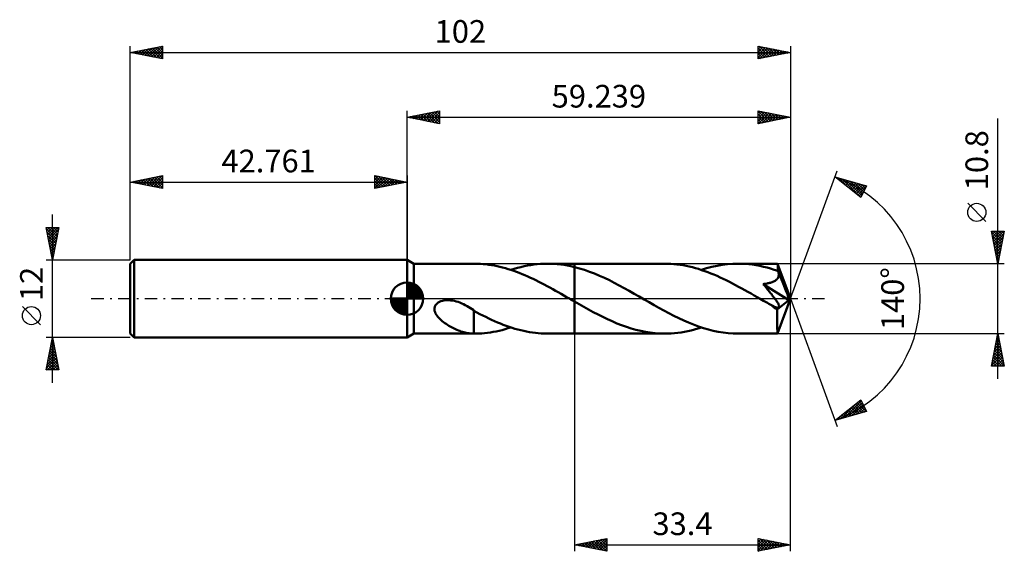
# Model space of a CAD drawing. Units: millimetres. Extents: x -60 to 92, y -39 to 43.
import ezdxf
from ezdxf.enums import TextEntityAlignment as Align

# ---------------------------------------------------------------- set-up
doc = ezdxf.new("R2010")
doc.units = ezdxf.units.MM
doc.header["$LTSCALE"] = 4.85
doc.linetypes.add('LONGDASH_DASH', pattern=[0.85, 0.4, -0.2, 0.05, -0.2])
for name, color, linetype in [('1', 4, 'CONTINUOUS'), ('2', 7, 'CONTINUOUS'), ('4', 2, 'LONGDASH_DASH'), ('CUT', 1, 'CONTINUOUS'), ('NOCUT', 7, 'CONTINUOUS'), ('SK1', 4, 'CONTINUOUS'), ('SK2', 7, 'CONTINUOUS'), ('SK4', 2, 'LONGDASH_DASH')]:
    doc.layers.add(name, color=color, linetype=linetype)
doc.styles.get("Standard").update_dxf_attribs({"font": 'Monospac821 BT'})

msp = doc.modelspace()

# ---------------------------------------------------------------- linework, layer by layer
at = {"layer": '1', "color": 4, "linetype": 'CONTINUOUS', "lineweight": 50}
for p, q in [((1.04, 5.4), (0, 6)), ((0, -6), (0, 6)), ((1.04, 5.4), (10.38, 5.4)), ((1.04, -5.4), (1.04, 5.4)), ((10.88, 5.39), (10.38, 5.4)), ((11.35, 5.37), (10.88, 5.39)), ((11.78, 5.34), (11.35, 5.37)), ((12.2, 5.3), (11.78, 5.34)), ((12.63, 5.24), (12.2, 5.3)), ((13.05, 5.18), (12.63, 5.24)), ((13.48, 5.1), (13.05, 5.18)), ((13.91, 5.02), (13.48, 5.1)), ((14.33, 4.92), (13.91, 5.02)), ((14.76, 4.82), (14.33, 4.92)), ((15.19, 4.7), (14.76, 4.82)), ((15.62, 4.57), (15.19, 4.7)), ((16.05, 4.43), (15.62, 4.57)), ((16.03, 4.44), (16.54, 4.6)), ((16.54, 4.6), (17.05, 4.75)), ((17.05, 4.75), (17.56, 4.88)), ((17.56, 4.88), (18.07, 5)), ((18.07, 5), (18.58, 5.1)), ((18.58, 5.1), (19.08, 5.19)), ((19.08, 5.19), (19.59, 5.26)), ((19.59, 5.26), (20.09, 5.32)), ((20.09, 5.32), (20.6, 5.36)), ((20.6, 5.36), (21.11, 5.39)), ((21.11, 5.39), (21.62, 5.4)), ((22.15, 5.39), (21.62, 5.4)), ((21.7, 5.4), (25.84, 5.4)), ((22.67, 5.37), (22.15, 5.39)), ((23.2, 5.33), (22.67, 5.37)), ((23.73, 5.27), (23.2, 5.33)), ((24.25, 5.2), (23.73, 5.27)), ((24.78, 5.11), (24.25, 5.2)), ((25.31, 5), (24.78, 5.11)), ((25.84, 4.88), (25.31, 5)), ((39.77, 5.4), (25.84, 5.4)), ((25.84, 5.4), (25.84, 5.4)), ((25.84, 4.88), (25.84, 5.4)), ((25.84, -5.4), (25.84, 5.4)), ((26.61, 4.68), (25.84, 4.88)), ((25.84, 4.88), (25.84, 4.88)), ((25.84, 4.88), (25.84, 4.88)), ((25.84, 4.88), (25.84, 4.88)), ((25.84, 4.88), (25.84, 4.88)), ((25.84, 4.88), (25.84, 4.88)), ((25.84, 4.88), (25.84, 4.88)), ((27.39, 4.44), (26.61, 4.68)), ((40.25, 5.39), (39.77, 5.4)), ((40.73, 5.37), (40.25, 5.39)), ((41.21, 5.34), (40.73, 5.37)), ((41.68, 5.29), (41.21, 5.34)), ((42.16, 5.23), (41.68, 5.29)), ((42.63, 5.15), (42.16, 5.23)), ((43.11, 5.06), (42.63, 5.15)), ((43.59, 4.96), (43.11, 5.06)), ((44.06, 4.84), (43.59, 4.96)), ((44.54, 4.72), (44.06, 4.84)), ((45.02, 4.58), (44.54, 4.72)), ((45.49, 4.42), (45.02, 4.58)), ((45.45, 4.44), (46.25, 4.69)), ((46.25, 4.69), (47.06, 4.9)), ((47.06, 4.9), (47.88, 5.08)), ((47.88, 5.08), (48.69, 5.22)), ((48.69, 5.22), (49.5, 5.32)), ((49.5, 5.32), (50.3, 5.38)), ((50.3, 5.38), (51.11, 5.4)), ((51.67, 5.39), (51.11, 5.4)), ((57.22, 5.4), (51.11, 5.4)), ((52.23, 5.36), (51.67, 5.39)), ((52.79, 5.31), (52.23, 5.36)), ((53.35, 5.25), (52.79, 5.31)), ((53.9, 5.16), (53.35, 5.25)), ((54.46, 5.06), (53.9, 5.16)), ((55.03, 4.93), (54.46, 5.06)), ((55.59, 4.79), (55.03, 4.93)), ((56.15, 4.64), (55.59, 4.79)), ((56.71, 4.46), (56.15, 4.64)), ((57.23, 5.4), (57.22, 5.4)), ((57.22, 5.4), (57.22, 5.4)), ((57.23, 5.39), (57.23, 5.4)), ((57.23, 5.4), (57.23, 5.4)), ((57.23, 5.4), (57.23, 5.4)), ((57.23, 5.4), (57.23, 5.4)), ((57.23, 5.37), (57.23, 5.39)), ((59.24, 0), (57.23, 5.39)), ((57.24, 5.34), (57.23, 5.37)), ((57.24, 5.3), (57.24, 5.34)), ((57.25, 5.24), (57.24, 5.3)), ((57.25, 5.17), (57.25, 5.24)), ((57.26, 5.09), (57.25, 5.17)), ((57.26, 5), (57.26, 5.09)), ((57.27, 4.9), (57.26, 5)), ((57.27, 4.79), (57.27, 4.9)), ((59.24, 0), (57.27, 4.79)), ((57.27, 4.27), (57.27, 4.79)), ((16.48, 4.29), (16.05, 4.43)), ((16.91, 4.13), (16.48, 4.29)), ((17.34, 3.97), (16.91, 4.13)), ((17.77, 3.8), (17.34, 3.97)), ((18.2, 3.62), (17.77, 3.8)), ((18.63, 3.43), (18.2, 3.62)), ((19.06, 3.24), (18.63, 3.43)), ((19.48, 3.04), (19.06, 3.24)), ((28.16, 4.16), (27.39, 4.44)), ((28.94, 3.87), (28.16, 4.16)), ((29.71, 3.54), (28.94, 3.87)), ((30.48, 3.2), (29.71, 3.54)), ((31.24, 2.83), (30.48, 3.2)), ((45.97, 4.26), (45.49, 4.42)), ((46.44, 4.09), (45.97, 4.26)), ((46.91, 3.9), (46.44, 4.09)), ((47.39, 3.71), (46.91, 3.9)), ((47.87, 3.51), (47.39, 3.71)), ((48.35, 3.29), (47.87, 3.51)), ((48.83, 3.07), (48.35, 3.29)), ((49.3, 2.84), (48.83, 3.07)), ((57.27, 4.27), (56.71, 4.46)), ((57.13, 2.99), (57.21, 3.08)), ((57.21, 3.08), (57.28, 3.18)), ((57.29, 4.24), (57.27, 4.27)), ((57.28, 3.18), (57.33, 3.28)), ((57.3, 4.22), (57.29, 4.24)), ((57.31, 4.19), (57.3, 4.22)), ((57.32, 4.16), (57.31, 4.19)), ((57.33, 4.13), (57.32, 4.16)), ((57.34, 4.1), (57.33, 4.13)), ((57.33, 3.28), (57.37, 3.39)), ((57.35, 4.08), (57.34, 4.1)), ((57.38, 3.96), (57.35, 4.08)), ((58.08, 2.32), (57.35, 4.08)), ((57.37, 3.39), (57.39, 3.5)), ((57.4, 3.85), (57.38, 3.96)), ((57.39, 3.5), (57.41, 3.62)), ((57.41, 3.73), (57.4, 3.85)), ((57.41, 3.62), (57.41, 3.73)), ((19.91, 2.83), (19.48, 3.04)), ((20.34, 2.62), (19.91, 2.83)), ((20.76, 2.4), (20.34, 2.62)), ((21.2, 2.17), (20.76, 2.4)), ((21.63, 1.94), (21.2, 2.17)), ((22.06, 1.71), (21.63, 1.94)), ((22.49, 1.47), (22.06, 1.71)), ((32.01, 2.44), (31.24, 2.83)), ((32.78, 2.04), (32.01, 2.44)), ((33.55, 1.62), (32.78, 2.04)), ((34.32, 1.2), (33.55, 1.62)), ((49.78, 2.6), (49.3, 2.84)), ((50.25, 2.35), (49.78, 2.6)), ((50.73, 2.1), (50.25, 2.35)), ((51.21, 1.85), (50.73, 2.1)), ((51.69, 1.59), (51.21, 1.85)), ((52.17, 1.32), (51.69, 1.59)), ((55.01, 2.25), (55.16, 2.27)), ((55.15, 2.08), (55.01, 2.25)), ((58.96, -0.22), (55.01, 2.25)), ((55.29, 1.91), (55.15, 2.08)), ((55.16, 2.27), (55.3, 2.29)), ((55.42, 1.75), (55.29, 1.91)), ((55.3, 2.29), (55.44, 2.31)), ((55.56, 1.59), (55.42, 1.75)), ((55.44, 2.31), (55.59, 2.34)), ((55.69, 1.43), (55.56, 1.59)), ((55.59, 2.34), (55.72, 2.37)), ((55.72, 2.37), (55.86, 2.4)), ((55.86, 2.4), (55.99, 2.43)), ((55.99, 2.43), (56.12, 2.46)), ((56.12, 2.46), (56.25, 2.5)), ((56.25, 2.5), (56.37, 2.54)), ((56.37, 2.54), (56.49, 2.59)), ((56.49, 2.59), (56.61, 2.64)), ((56.61, 2.64), (56.73, 2.7)), ((56.73, 2.7), (56.84, 2.77)), ((56.84, 2.77), (56.95, 2.83)), ((56.95, 2.83), (57.04, 2.91)), ((57.04, 2.91), (57.13, 2.99)), ((58.41, 1.5), (58.08, 2.32)), ((22.92, 1.23), (22.49, 1.47)), ((23.35, 0.99), (22.92, 1.23)), ((23.78, 0.74), (23.35, 0.99)), ((24.21, 0.5), (23.78, 0.74)), ((24.64, 0.25), (24.21, 0.5)), ((25.07, 0), (24.64, 0.25)), ((25.16, -0.05), (25.07, 0)), ((35.08, 0.76), (34.32, 1.2)), ((35.85, 0.32), (35.08, 0.76)), ((36.62, -0.12), (35.85, 0.32)), ((52.65, 1.05), (52.17, 1.32)), ((53.12, 0.78), (52.65, 1.05)), ((53.6, 0.51), (53.12, 0.78)), ((54.07, 0.23), (53.6, 0.51)), ((54.55, -0.04), (54.07, 0.23)), ((55.81, 1.28), (55.69, 1.43)), ((55.93, 1.13), (55.81, 1.28)), ((56.04, 0.99), (55.93, 1.13)), ((56.15, 0.85), (56.04, 0.99)), ((56.26, 0.72), (56.15, 0.85)), ((56.36, 0.59), (56.26, 0.72)), ((56.46, 0.46), (56.36, 0.59)), ((56.56, 0.33), (56.46, 0.46)), ((56.66, 0.2), (56.56, 0.33)), ((56.76, 0.07), (56.66, 0.2)), ((56.85, -0.06), (56.76, 0.07)), ((57.23, -5.39), (59.24, 0)), ((58.61, 1.01), (58.41, 1.5)), ((58.73, 0.69), (58.61, 1.01)), ((58.81, 0.45), (58.73, 0.69)), ((58.87, 0.27), (58.81, 0.45)), ((58.91, 0.12), (58.87, 0.27)), ((58.91, 0.07), (58.89, 0.12)), ((59.24, 0), (58.89, 0.12)), ((58.91, 0.12), (58.89, 0.12)), ((59.24, 0), (58.91, 0.12)), ((58.92, 0.01), (58.91, 0.07)), ((58.93, -0.04), (58.92, 0.01)), ((4.22, -1.68), (4.23, -1.47)), ((4.23, -1.47), (4.27, -1.26)), ((4.27, -1.26), (4.36, -1.06)), ((4.36, -1.06), (4.49, -0.88)), ((4.49, -0.88), (4.64, -0.73)), ((4.64, -0.73), (4.83, -0.6)), ((4.83, -0.6), (5.02, -0.49)), ((5.02, -0.49), (5.23, -0.4)), ((5.23, -0.4), (5.45, -0.34)), ((5.45, -0.34), (5.69, -0.29)), ((5.69, -0.29), (5.94, -0.25)), ((5.94, -0.25), (6.21, -0.24)), ((6.49, -0.24), (6.21, -0.24)), ((6.77, -0.26), (6.49, -0.24)), ((7.05, -0.3), (6.77, -0.26)), ((7.33, -0.36), (7.05, -0.3)), ((7.61, -0.43), (7.33, -0.36)), ((7.88, -0.51), (7.61, -0.43)), ((8.17, -0.61), (7.88, -0.51)), ((8.45, -0.73), (8.17, -0.61)), ((8.73, -0.86), (8.45, -0.73)), ((9, -0.99), (8.73, -0.86)), ((9.27, -1.14), (9, -0.99)), ((9.54, -1.3), (9.27, -1.14)), ((9.79, -1.46), (9.54, -1.3)), ((10.05, -1.62), (9.79, -1.46)), ((25.26, -0.1), (25.16, -0.05)), ((25.35, -0.16), (25.26, -0.1)), ((25.44, -0.21), (25.35, -0.16)), ((25.53, -0.26), (25.44, -0.21)), ((25.62, -0.32), (25.53, -0.26)), ((25.66, -0.34), (25.62, -0.32)), ((25.69, -0.36), (25.66, -0.34)), ((25.73, -0.38), (25.69, -0.36)), ((25.77, -0.4), (25.73, -0.38)), ((25.8, -0.42), (25.77, -0.4)), ((25.84, -0.44), (25.8, -0.42)), ((25.84, -0.44), (25.84, -0.44)), ((25.84, -0.44), (25.84, -0.44)), ((25.84, -0.44), (25.84, -0.44)), ((25.84, -0.44), (25.84, -0.44)), ((26.57, -0.86), (25.84, -0.44)), ((25.84, -5.4), (25.84, -0.44)), ((27.29, -1.27), (26.57, -0.86)), ((28.02, -1.67), (27.29, -1.27)), ((37.38, -0.56), (36.62, -0.12)), ((38.14, -0.99), (37.38, -0.56)), ((38.9, -1.42), (38.14, -0.99)), ((39.66, -1.84), (38.9, -1.42)), ((55.03, -0.32), (54.55, -0.04)), ((55.24, -0.44), (55.03, -0.32)), ((55.44, -0.55), (55.24, -0.44)), ((55.65, -0.67), (55.44, -0.55)), ((55.86, -0.79), (55.65, -0.67)), ((56.06, -0.91), (55.86, -0.79)), ((56.27, -1.03), (56.06, -0.91)), ((56.37, -1.08), (56.27, -1.03)), ((56.47, -1.13), (56.37, -1.08)), ((56.57, -1.17), (56.47, -1.13)), ((56.66, -1.21), (56.57, -1.17)), ((56.75, -1.25), (56.66, -1.21)), ((56.84, -1.29), (56.75, -1.25)), ((56.92, -1.32), (56.84, -1.29)), ((56.94, -0.18), (56.85, -0.06)), ((56.99, -1.34), (56.92, -1.32)), ((57.02, -0.3), (56.94, -0.18)), ((57.07, -1.36), (56.99, -1.34)), ((57.1, -0.41), (57.02, -0.3)), ((57.15, -1.38), (57.07, -1.36)), ((57.17, -0.52), (57.1, -0.41)), ((57.22, -1.39), (57.15, -1.38)), ((57.17, -1.67), (58.96, -0.22)), ((57.24, -0.63), (57.17, -0.52)), ((57.28, -1.4), (57.22, -1.39)), ((57.29, -0.72), (57.24, -0.63)), ((57.28, -1.4), (57.34, -1.4)), ((57.35, -0.82), (57.29, -0.72)), ((57.34, -1.4), (57.39, -1.39)), ((57.39, -0.9), (57.35, -0.82)), ((57.43, -0.98), (57.39, -0.9)), ((57.39, -1.39), (57.44, -1.36)), ((57.45, -1.05), (57.43, -0.98)), ((57.44, -1.36), (57.47, -1.33)), ((57.48, -1.12), (57.45, -1.05)), ((57.47, -1.33), (57.49, -1.29)), ((57.49, -1.18), (57.48, -1.12)), ((57.49, -1.24), (57.49, -1.18)), ((57.49, -1.29), (57.49, -1.24)), ((58.94, -0.09), (58.93, -0.04)), ((58.95, -0.14), (58.94, -0.09)), ((58.96, -0.18), (58.95, -0.14)), ((58.96, -0.22), (58.96, -0.18)), ((4.26, -1.89), (4.22, -1.68)), ((4.32, -2.09), (4.26, -1.89)), ((4.41, -2.28), (4.32, -2.09)), ((4.51, -2.46), (4.41, -2.28)), ((4.63, -2.63), (4.51, -2.46)), ((4.76, -2.8), (4.63, -2.63)), ((4.91, -2.97), (4.76, -2.8)), ((5.07, -3.14), (4.91, -2.97)), ((10.3, -1.8), (10.05, -1.62)), ((10.3, -2.68), (10.3, -1.8)), ((10.78, -2.13), (10.3, -1.86)), ((10.3, -2.68), (10.3, -2.68)), ((10.3, -2.68), (10.3, -2.68)), ((10.3, -2.68), (10.3, -2.68)), ((10.3, -2.68), (10.3, -2.68)), ((10.3, -5.4), (10.3, -2.68)), ((11.26, -2.38), (10.78, -2.13)), ((11.72, -2.61), (11.26, -2.38)), ((12.17, -2.83), (11.72, -2.61)), ((12.61, -3.05), (12.17, -2.83)), ((28.75, -2.07), (28.02, -1.67)), ((29.49, -2.45), (28.75, -2.07)), ((30.22, -2.82), (29.49, -2.45)), ((30.94, -3.17), (30.22, -2.82)), ((40.43, -2.25), (39.66, -1.84)), ((41.19, -2.64), (40.43, -2.25)), ((41.96, -3.02), (41.19, -2.64)), ((42.72, -3.37), (41.96, -3.02)), ((57.17, -2), (57.17, -1.67)), ((57.17, -2.32), (57.17, -2)), ((57.17, -2.63), (57.17, -2.32)), ((57.17, -2.93), (57.17, -2.63)), ((57.17, -3.22), (57.17, -2.93)), ((5.25, -3.3), (5.07, -3.14)), ((5.44, -3.46), (5.25, -3.3)), ((5.64, -3.62), (5.44, -3.46)), ((5.84, -3.77), (5.64, -3.62)), ((6.04, -3.91), (5.84, -3.77)), ((6.25, -4.04), (6.04, -3.91)), ((6.46, -4.17), (6.25, -4.04)), ((6.66, -4.3), (6.46, -4.17)), ((6.87, -4.41), (6.66, -4.3)), ((7.08, -4.52), (6.87, -4.41)), ((7.29, -4.63), (7.08, -4.52)), ((13.06, -3.26), (12.61, -3.05)), ((13.51, -3.46), (13.06, -3.26)), ((13.96, -3.66), (13.51, -3.46)), ((14.41, -3.84), (13.96, -3.66)), ((14.86, -4.02), (14.41, -3.84)), ((15.31, -4.19), (14.86, -4.02)), ((15.76, -4.35), (15.31, -4.19)), ((15.58, -4.58), (16.03, -4.44)), ((16.21, -4.5), (15.76, -4.35)), ((16.66, -4.64), (16.21, -4.5)), ((31.67, -3.5), (30.94, -3.17)), ((32.4, -3.81), (31.67, -3.5)), ((33.14, -4.1), (32.4, -3.81)), ((33.87, -4.36), (33.14, -4.1)), ((34.61, -4.6), (33.87, -4.36)), ((43.48, -3.7), (42.72, -3.37)), ((44.25, -4.01), (43.48, -3.7)), ((45.01, -4.29), (44.25, -4.01)), ((44.93, -4.6), (45.45, -4.44)), ((45.77, -4.55), (45.01, -4.29)), ((46.53, -4.77), (45.77, -4.55)), ((57.17, -3.51), (57.17, -3.22)), ((57.17, -3.77), (57.17, -3.51)), ((57.17, -4.03), (57.17, -3.77)), ((57.18, -4.26), (57.17, -4.03)), ((57.18, -4.47), (57.18, -4.26)), ((57.18, -4.67), (57.18, -4.47)), ((0, -6), (1.04, -5.4)), ((1.04, -5.4), (10.38, -5.4)), ((7.5, -4.73), (7.29, -4.63)), ((7.71, -4.82), (7.5, -4.73)), ((7.92, -4.9), (7.71, -4.82)), ((8.13, -4.98), (7.92, -4.9)), ((8.33, -5.06), (8.13, -4.98)), ((8.54, -5.12), (8.33, -5.06)), ((8.75, -5.18), (8.54, -5.12)), ((8.95, -5.23), (8.75, -5.18)), ((9.15, -5.28), (8.95, -5.23)), ((9.34, -5.31), (9.15, -5.28)), ((9.54, -5.34), (9.34, -5.31)), ((9.73, -5.37), (9.54, -5.34)), ((9.92, -5.38), (9.73, -5.37)), ((10.11, -5.39), (9.92, -5.38)), ((10.3, -5.4), (10.11, -5.39)), ((10.31, -5.4), (10.3, -5.4)), ((10.33, -5.4), (10.31, -5.4)), ((10.34, -5.4), (10.33, -5.4)), ((10.36, -5.4), (10.34, -5.4)), ((10.37, -5.4), (10.36, -5.4)), ((10.39, -5.4), (10.37, -5.4)), ((10.39, -5.4), (11, -5.39)), ((11, -5.39), (11.53, -5.36)), ((11.53, -5.36), (11.98, -5.32)), ((11.98, -5.32), (12.42, -5.27)), ((12.42, -5.27), (12.87, -5.21)), ((12.87, -5.21), (13.32, -5.13)), ((13.32, -5.13), (13.77, -5.05)), ((13.77, -5.05), (14.23, -4.95)), ((14.23, -4.95), (14.68, -4.84)), ((14.68, -4.84), (15.13, -4.72)), ((15.13, -4.72), (15.58, -4.58)), ((17.12, -4.76), (16.66, -4.64)), ((17.57, -4.88), (17.12, -4.76)), ((18.02, -4.99), (17.57, -4.88)), ((18.47, -5.08), (18.02, -4.99)), ((18.92, -5.16), (18.47, -5.08)), ((19.37, -5.23), (18.92, -5.16)), ((19.82, -5.29), (19.37, -5.23)), ((20.26, -5.34), (19.82, -5.29)), ((20.71, -5.37), (20.26, -5.34)), ((21.17, -5.39), (20.71, -5.37)), ((21.62, -5.4), (21.17, -5.39)), ((21.7, -5.4), (25.84, -5.4)), ((25.84, -5.4), (25.84, -5.4)), ((25.84, -5.4), (39.77, -5.4)), ((35.34, -4.81), (34.61, -4.6)), ((36.08, -4.99), (35.34, -4.81)), ((36.83, -5.13), (36.08, -4.99)), ((37.57, -5.25), (36.83, -5.13)), ((38.3, -5.33), (37.57, -5.25)), ((39.04, -5.38), (38.3, -5.33)), ((39.77, -5.4), (39.04, -5.38)), ((39.77, -5.4), (40.29, -5.39)), ((40.29, -5.39), (40.8, -5.37)), ((40.8, -5.37), (41.32, -5.33)), ((41.32, -5.33), (41.83, -5.27)), ((41.83, -5.27), (42.35, -5.2)), ((42.35, -5.2), (42.86, -5.11)), ((42.86, -5.11), (43.37, -5.01)), ((43.37, -5.01), (43.89, -4.89)), ((43.89, -4.89), (44.41, -4.75)), ((44.41, -4.75), (44.93, -4.6)), ((47.29, -4.96), (46.53, -4.77)), ((48.06, -5.12), (47.29, -4.96)), ((48.83, -5.24), (48.06, -5.12)), ((49.59, -5.33), (48.83, -5.24)), ((50.35, -5.38), (49.59, -5.33)), ((51.11, -5.4), (50.35, -5.38)), ((51.11, -5.4), (57.22, -5.4)), ((57.19, -4.84), (57.18, -4.67)), ((57.19, -4.99), (57.19, -4.84)), ((57.2, -5.11), (57.19, -4.99)), ((57.2, -5.21), (57.2, -5.11)), ((57.21, -5.29), (57.2, -5.21)), ((57.21, -5.35), (57.21, -5.29)), ((57.22, -5.39), (57.21, -5.35)), ((57.22, -5.4), (57.22, -5.39)), ((57.22, -5.4), (57.22, -5.4)), ((57.22, -5.4), (57.23, -5.4)), ((57.23, -5.4), (57.23, -5.39)), ((57.23, -5.4), (57.23, -5.4)), ((57.23, -5.4), (57.23, -5.4)), ((57.23, -5.4), (57.23, -5.4))]:
    msp.add_line(p, q, dxfattribs=at)
msp.add_ellipse((59.24, 0), major_axis=(-7.63, 4.96), ratio=0.278612, start_param=1.357272, end_param=1.479748, dxfattribs=at)
at = {"layer": '2', "color": 7, "linetype": 'CONTINUOUS', "lineweight": 25}
for p, q in [((0, 6), (0, 29)), ((0, 28), (5, 29)), ((3.18, 27.36), (4.77, 28.95)), ((4.6, 28.92), (5, 28.52)), ((4.95, 28.99), (5, 28.94)), ((5, 29), (5, 27)), ((54.24, 27), (54.24, 29)), ((54.24, 29), (59.24, 28)), ((54.24, 28.69), (54.5, 28.95)), ((54.24, 28.92), (55.84, 27.32)), ((54.67, 28.91), (56.19, 27.39)), ((59.24, 29), (59.24, 0)), ((0, 28), (59.24, 28)), ((5, 27), (0, 28)), ((0, 28), (0, 28)), ((0.35, 27.93), (0.53, 28.11)), ((0.35, 28.07), (0.53, 27.89)), ((0.71, 27.86), (1.06, 28.21)), ((0.71, 28.14), (1.06, 27.79)), ((1.06, 27.79), (1.59, 28.32)), ((1.06, 28.21), (1.59, 27.68)), ((1.41, 27.72), (2.12, 28.42)), ((1.42, 28.28), (2.12, 27.58)), ((1.77, 27.65), (2.65, 28.53)), ((1.77, 28.35), (2.65, 27.47)), ((2.12, 27.58), (3.18, 28.64)), ((2.12, 28.42), (3.18, 27.36)), ((2.47, 27.51), (3.71, 28.74)), ((2.48, 28.5), (3.71, 27.26)), ((2.83, 27.43), (4.24, 28.85)), ((2.83, 28.57), (4.24, 27.15)), ((3.18, 28.64), (4.77, 27.05)), ((3.53, 27.29), (5, 28.76)), ((3.54, 28.71), (5, 27.24)), ((3.89, 28.78), (5, 27.67)), ((3.89, 27.22), (5, 28.33)), ((4.24, 28.85), (5, 28.09)), ((4.24, 27.15), (5, 27.91)), ((4.6, 27.08), (5, 27.49)), ((54.24, 28.26), (54.85, 28.88)), ((54.24, 27.84), (55.21, 28.81)), ((54.24, 27.42), (55.56, 28.74)), ((54.24, 28.49), (55.48, 27.25)), ((54.24, 28.07), (55.13, 27.18)), ((59.24, 28), (54.24, 27)), ((54.24, 27.64), (54.78, 27.11)), ((54.25, 27), (55.91, 28.67)), ((54.78, 27.11), (56.27, 28.59)), ((55.2, 28.81), (56.54, 27.46)), ((55.31, 27.21), (56.62, 28.52)), ((55.73, 28.7), (56.9, 27.53)), ((55.84, 27.32), (56.97, 28.45)), ((56.26, 28.6), (57.25, 27.6)), ((56.37, 27.43), (57.33, 28.38)), ((56.79, 28.49), (57.6, 27.67)), ((56.9, 27.53), (57.68, 28.31)), ((57.32, 28.38), (57.96, 27.74)), ((57.43, 27.64), (58.03, 28.24)), ((57.85, 28.28), (58.31, 27.81)), ((57.96, 27.74), (58.39, 28.17)), ((58.38, 28.17), (58.66, 27.89)), ((58.49, 27.85), (58.74, 28.1)), ((58.91, 28.07), (59.02, 27.96)), ((59.02, 27.96), (59.09, 28.03)), ((91.24, -12.4), (91.24, 27.8)), ((4.95, 27.01), (5, 27.06)), ((54.24, 27.22), (54.42, 27.04)), ((59.24, 0), (66.42, 19.73)), ((66.08, 18.79), (70.98, 17.4)), ((70.07, 15.62), (66.08, 18.79)), ((66.3, 18.62), (66.38, 18.71)), ((66.53, 18.43), (66.71, 18.61)), ((66.64, 18.63), (68.05, 17.23)), ((66.77, 18.25), (67.04, 18.52)), ((67, 18.06), (67.37, 18.43)), ((67.24, 18.46), (70.07, 15.63)), ((67.24, 17.87), (67.7, 18.33)), ((67.83, 18.3), (70.22, 15.91)), ((67.48, 17.68), (68.03, 18.24)), ((67.71, 17.49), (68.36, 18.14)), ((67.95, 17.31), (68.69, 18.05)), ((68.19, 17.12), (69.02, 17.96)), ((68.42, 18.13), (70.36, 16.19)), ((68.42, 16.93), (69.35, 17.86)), ((68.66, 16.74), (69.68, 17.77)), ((68.9, 16.55), (70.02, 17.67)), ((69.01, 17.96), (70.51, 16.47)), ((69.13, 16.37), (70.35, 17.58)), ((69.37, 16.18), (70.68, 17.49)), ((69.6, 15.99), (70.95, 17.34)), ((69.61, 17.79), (70.65, 16.75)), ((70.98, 17.4), (70.07, 15.62)), ((70.2, 17.62), (70.79, 17.03)), ((70.79, 17.45), (70.94, 17.31)), ((69.84, 15.8), (70.51, 16.47)), ((89.39, 11.93), (86.59, 14.72)), ((91.24, 5.4), (90.24, 10.4)), ((90.24, 10.4), (92.24, 10.4)), ((90.26, 10.29), (91.89, 8.66)), ((90.27, 10.25), (90.42, 10.4)), ((90.34, 9.9), (90.84, 10.4)), ((90.37, 9.76), (91.82, 8.31)), ((90.41, 9.54), (91.27, 10.4)), ((90.47, 9.23), (91.75, 7.95)), ((90.48, 9.19), (91.69, 10.4)), ((90.55, 8.83), (92.12, 10.4)), ((90.57, 10.4), (91.96, 9.01)), ((90.62, 8.48), (92.16, 10.02)), ((90.69, 8.13), (92.06, 9.49)), ((91, 10.4), (92.03, 9.37)), ((92.24, 10.4), (91.24, 5.4)), ((91.42, 10.4), (92.1, 9.72)), ((91.85, 10.4), (92.17, 10.07)), ((90.58, 8.7), (91.68, 7.6)), ((90.69, 8.17), (91.61, 7.25)), ((90.76, 7.77), (91.95, 8.96)), ((90.79, 7.64), (91.54, 6.89)), ((90.83, 7.42), (91.85, 8.43)), ((90.91, 7.07), (91.74, 7.9)), ((90.9, 7.11), (91.47, 6.54)), ((90.98, 6.71), (91.63, 7.37)), ((91, 6.58), (91.4, 6.18)), ((91.05, 6.36), (91.53, 6.84)), ((91.12, 6.01), (91.42, 6.31)), ((92.24, 5.4), (57.27, 5.4)), ((91.11, 6.05), (91.33, 5.83)), ((91.19, 5.65), (91.31, 5.78)), ((91.22, 5.52), (91.25, 5.48)), ((59.24, -39), (59.24, 0)), ((59.24, 0), (66.42, -19.73)), ((25.84, -5.4), (25.84, -39)), ((57.27, -5.4), (92.24, -5.4)), ((90.24, -10.4), (91.24, -5.4)), ((91.1, -6.1), (91.33, -5.86)), ((91.15, -5.87), (91.38, -6.1)), ((91.21, -5.56), (91.26, -5.51)), ((91.22, -5.51), (91.27, -5.57)), ((91.24, -5.4), (92.24, -10.4)), ((90.68, -8.22), (91.61, -7.28)), ((90.78, -7.69), (91.54, -6.92)), ((90.86, -7.28), (91.8, -8.22)), ((90.89, -7.16), (91.47, -6.57)), ((90.93, -6.93), (91.7, -7.69)), ((90.99, -6.63), (91.4, -6.22)), ((91, -6.58), (91.59, -7.16)), ((91.07, -6.22), (91.49, -6.63)), ((90.25, -10.34), (91.9, -8.69)), ((90.36, -9.81), (91.83, -8.34)), ((90.46, -9.28), (91.76, -7.98)), ((90.51, -9.05), (91.86, -10.4)), ((90.57, -8.75), (91.69, -7.63)), ((90.58, -8.7), (92.23, -10.35)), ((90.61, -10.4), (91.97, -9.05)), ((90.65, -8.34), (92.12, -9.81)), ((90.72, -7.99), (92.02, -9.28)), ((90.79, -7.64), (91.91, -8.75)), ((92.24, -10.4), (90.24, -10.4)), ((90.3, -10.11), (90.59, -10.4)), ((90.37, -9.76), (91.01, -10.4)), ((90.44, -9.4), (91.43, -10.4)), ((91.04, -10.4), (92.04, -9.4)), ((91.46, -10.4), (92.11, -9.75)), ((91.89, -10.4), (92.18, -10.11)), ((66.08, -18.79), (70.07, -15.62)), ((67, -18.53), (69.29, -16.24)), ((67.59, -18.36), (70.16, -15.79)), ((68.18, -18.2), (70.3, -16.07)), ((68.78, -18.03), (70.45, -16.36)), ((68.81, -16.62), (69.89, -17.71)), ((69.04, -16.44), (70.22, -17.62)), ((69.28, -16.25), (70.55, -17.52)), ((69.37, -17.86), (70.59, -16.64)), ((69.52, -16.06), (70.88, -17.43)), ((69.75, -15.87), (70.67, -16.79)), ((69.99, -15.68), (70.22, -15.92)), ((70.07, -15.62), (70.98, -17.4)), ((70.98, -17.4), (66.08, -18.79)), ((66.4, -18.7), (67.22, -17.89)), ((66.92, -18.13), (67.25, -18.46)), ((67.15, -17.94), (67.58, -18.37)), ((67.39, -17.75), (67.91, -18.27)), ((67.63, -17.56), (68.24, -18.18)), ((67.86, -17.38), (68.57, -18.09)), ((68.1, -17.19), (68.9, -17.99)), ((68.34, -17), (69.23, -17.9)), ((68.57, -16.81), (69.56, -17.8)), ((69.96, -17.69), (70.74, -16.92)), ((70.55, -17.52), (70.88, -17.2)), ((66.21, -18.69), (66.26, -18.74)), ((66.44, -18.5), (66.59, -18.65)), ((66.68, -18.32), (66.92, -18.55)), ((25.84, -38), (30.84, -37)), ((25.84, -38), (59.24, -38)), ((30.84, -39), (25.84, -38)), ((25.84, -38), (25.84, -38)), ((25.97, -37.97), (26.04, -38.04)), ((26.19, -38.07), (26.37, -37.89)), ((26.33, -37.9), (26.57, -38.15)), ((26.55, -38.14), (26.9, -37.79)), ((26.68, -37.83), (27.1, -38.25)), ((26.9, -38.21), (27.43, -37.68)), ((27.03, -37.76), (27.63, -38.36)), ((27.25, -38.28), (27.96, -37.58)), ((27.39, -37.69), (28.16, -38.46)), ((27.61, -38.35), (28.49, -37.47)), ((27.74, -37.62), (28.69, -38.57)), ((27.96, -38.42), (29.02, -37.36)), ((28.09, -37.55), (29.22, -38.68)), ((28.31, -38.5), (29.55, -37.26)), ((28.45, -37.48), (29.75, -38.78)), ((28.67, -38.57), (30.08, -37.15)), ((28.8, -37.41), (30.28, -38.89)), ((29.02, -38.64), (30.61, -37.05)), ((29.15, -37.34), (30.81, -38.99)), ((29.37, -38.71), (30.84, -37.24)), ((29.51, -37.27), (30.84, -38.6)), ((29.73, -38.78), (30.84, -37.67)), ((29.86, -37.2), (30.84, -38.17)), ((30.21, -37.12), (30.84, -37.75)), ((30.57, -37.05), (30.84, -37.33)), ((30.84, -37), (30.84, -39)), ((54.24, -39), (54.24, -37)), ((54.24, -37), (59.24, -38)), ((54.24, -37.13), (54.34, -37.02)), ((54.24, -37.55), (54.7, -37.09)), ((54.24, -37.97), (55.05, -37.16)), ((54.24, -38.4), (55.4, -37.23)), ((54.24, -37.27), (55.68, -38.71)), ((54.24, -38.82), (55.76, -37.3)), ((54.24, -37.69), (55.33, -38.78)), ((59.24, -38), (54.24, -39)), ((54.43, -37.04), (56.04, -38.64)), ((54.55, -38.94), (56.11, -37.37)), ((54.96, -37.15), (56.39, -38.57)), ((55.08, -38.83), (56.47, -37.45)), ((55.49, -37.25), (56.74, -38.5)), ((55.61, -38.73), (56.82, -37.52)), ((56.02, -37.36), (57.1, -38.43)), ((56.14, -38.62), (57.17, -37.59)), ((56.56, -37.46), (57.45, -38.36)), ((56.67, -38.51), (57.53, -37.66)), ((57.09, -37.57), (57.8, -38.29)), ((57.2, -38.41), (57.88, -37.73)), ((57.62, -37.68), (58.16, -38.22)), ((57.73, -38.3), (58.23, -37.8)), ((58.15, -37.78), (58.51, -38.15)), ((58.26, -38.2), (58.59, -37.87)), ((58.68, -37.89), (58.86, -38.08)), ((58.79, -38.09), (58.94, -37.94)), ((59.21, -37.99), (59.22, -38)), ((30.08, -38.85), (30.84, -38.09)), ((30.44, -38.92), (30.84, -38.52)), ((30.79, -38.99), (30.84, -38.94)), ((54.24, -38.12), (54.97, -38.85)), ((54.24, -38.54), (54.62, -38.92)), ((54.24, -38.97), (54.27, -38.99))]:
    msp.add_line(p, q, dxfattribs=at)
msp.add_circle((87.99, 13.32), 1.4, dxfattribs=at)
msp.add_arc((59.24, 0), 20, 290, 70, dxfattribs=at)
at = {"layer": '4', "color": 2, "linetype": 'LONGDASH_DASH', "lineweight": 25}
msp.add_line((0, 0), (59.24, 0), dxfattribs=at)
at = {"layer": 'CUT', "color": 1, "linetype": 'CONTINUOUS', "lineweight": 25}
for p, q in [((57.27, 5.4), (25.84, 5.4)), ((25.84, 5.4), (25.84, 0)), ((59.24, 0), (57.27, 5.4)), ((25.84, 0), (59.24, 0))]:
    msp.add_line(p, q, dxfattribs=at)
at = {"layer": 'NOCUT', "color": 7, "linetype": 'CONTINUOUS', "lineweight": 25}
for p, q in [((1.04, 5.4), (0, 6)), ((0, 6), (0, 0)), ((25.84, 5.4), (1.04, 5.4)), ((25.84, 0), (25.84, 5.4)), ((25.84, 5.4), (25.84, 5.4)), ((25.84, 5.4), (25.84, 0)), ((25.84, 5.4), (25.84, 0)), ((0, 0), (25.84, 0))]:
    msp.add_line(p, q, dxfattribs=at)
at = {"layer": 'SK1', "color": 4, "linetype": 'CONTINUOUS', "lineweight": 50}
for p, q in [((-42.16, 6), (-42.76, 5.4)), ((-42.76, 5.4), (-42.76, -5.4)), ((0, 6), (-42.16, 6)), ((-42.16, 6), (-42.16, -6)), ((0, 0), (0, 2.5)), ((0, 2.44), (0.06, 2.5)), ((0, 2.08), (0.39, 2.47)), ((0, 2.44), (2.44, 0)), ((0, 1.73), (0.68, 2.41)), ((0, 1.37), (0.94, 2.32)), ((0, 1.02), (1.18, 2.2)), ((0, 2.08), (2.08, 0)), ((0, 0.67), (1.4, 2.07)), ((0, 0.31), (1.6, 1.92)), ((0, 1.73), (1.73, 0)), ((0.04, 0), (1.79, 1.75)), ((0.31, 2.48), (2.48, 0.31)), ((0.39, 0), (1.95, 1.56)), ((0.76, 2.38), (2.38, 0.76)), ((1.49, 2.01), (2.01, 1.49)), ((0, 0), (-2.5, 0)), ((-2.5, -0.06), (-2.44, 0)), ((-2.47, -0.39), (-2.08, 0)), ((-2.41, -0.68), (-1.73, 0)), ((-2.32, -0.94), (-1.37, 0)), ((-2.2, -1.18), (-1.02, 0)), ((-2.16, 0), (0, -2.16)), ((-2.07, -1.4), (-0.67, 0)), ((-1.92, -1.6), (-0.31, 0)), ((-1.81, 0), (0, -1.81)), ((-1.45, 0), (0, -1.45)), ((-1.1, 0), (0, -1.1)), ((-0.75, 0), (0, -0.75)), ((-0.39, 0), (0, -0.39)), ((-0.04, 0), (0, -0.04)), ((0, 1.37), (1.37, 0)), ((0, 1.02), (1.02, 0)), ((0, 0.67), (0.67, 0)), ((0, 0.31), (0.31, 0)), ((0, 0), (2.5, 0)), ((0, -2.5), (0, 0)), ((0.75, 0), (2.1, 1.35)), ((1.1, 0), (2.23, 1.13)), ((1.45, 0), (2.34, 0.88)), ((1.81, 0), (2.42, 0.62)), ((2.16, 0), (2.48, 0.32)), ((-2.5, -0.02), (-0.02, -2.5)), ((-2.47, -0.4), (-0.4, -2.47)), ((-2.34, -0.88), (-0.88, -2.34)), ((-1.75, -1.79), (0, -0.04)), ((-1.56, -1.95), (0, -0.39)), ((-1.35, -2.1), (0, -0.75)), ((-1.13, -2.23), (0, -1.1)), ((-0.88, -2.34), (0, -1.45)), ((-0.62, -2.42), (0, -1.81)), ((-0.32, -2.48), (0, -2.16)), ((-42.76, -5.4), (-42.16, -6)), ((-42.16, -6), (0, -6))]:
    msp.add_line(p, q, dxfattribs=at)
for start, end in [(90, 180), (0, 90), (180, 270), (270, 0)]:
    msp.add_arc((0, 0), 2.5, start, end, dxfattribs=at)
at = {"layer": 'SK2', "color": 7, "linetype": 'CONTINUOUS', "lineweight": 25}
for p, q in [((-42.76, 12), (-42.76, 39)), ((-42.76, 38), (-37.76, 39)), ((-42.64, 37.97), (-42.57, 38.04)), ((-42.47, 38.06), (-42.33, 37.91)), ((-42.28, 37.9), (-42.04, 38.14)), ((-42.12, 38.13), (-41.8, 37.81)), ((-41.93, 37.83), (-41.51, 38.25)), ((-41.76, 38.2), (-41.27, 37.7)), ((-41.57, 37.76), (-40.98, 38.36)), ((-41.41, 38.27), (-40.74, 37.6)), ((-41.22, 37.69), (-40.45, 38.46)), ((-41.06, 38.34), (-40.21, 37.49)), ((-40.87, 37.62), (-39.92, 38.57)), ((-40.7, 38.41), (-39.68, 37.38)), ((-40.51, 37.55), (-39.39, 38.67)), ((-40.35, 38.48), (-39.15, 37.28)), ((-40.16, 37.48), (-38.86, 38.78)), ((-40, 38.55), (-38.62, 37.17)), ((-39.81, 37.41), (-38.33, 38.89)), ((-39.64, 38.62), (-38.08, 37.06)), ((-39.45, 37.34), (-37.8, 38.99)), ((-39.29, 38.69), (-37.76, 37.17)), ((-39.1, 37.27), (-37.76, 38.61)), ((-38.94, 38.76), (-37.76, 37.59)), ((-38.75, 37.2), (-37.76, 38.18)), ((-38.58, 38.84), (-37.76, 38.01)), ((-38.23, 38.91), (-37.76, 38.44)), ((-37.88, 38.98), (-37.76, 38.86)), ((-37.76, 39), (-37.76, 37)), ((54.24, 37), (54.24, 39)), ((54.24, 39), (59.24, 38)), ((54.24, 38.93), (54.3, 38.99)), ((54.24, 38.51), (54.65, 38.92)), ((54.24, 38.08), (55, 38.85)), ((54.24, 37.66), (55.36, 38.78)), ((54.24, 37.23), (55.71, 38.71)), ((54.24, 38.67), (55.63, 37.28)), ((54.24, 38.25), (55.28, 37.21)), ((54.36, 38.98), (55.99, 37.35)), ((54.48, 37.05), (56.06, 38.63)), ((54.89, 38.87), (56.34, 37.42)), ((55.01, 37.15), (56.42, 38.56)), ((55.42, 38.76), (56.7, 37.49)), ((55.54, 37.26), (56.77, 38.49)), ((55.95, 38.66), (57.05, 37.56)), ((56.07, 37.37), (57.13, 38.42)), ((56.48, 38.55), (57.4, 37.63)), ((56.6, 37.47), (57.48, 38.35)), ((57.01, 38.44), (57.76, 37.7)), ((57.13, 37.58), (57.83, 38.28)), ((57.54, 38.34), (58.11, 37.77)), ((57.66, 37.68), (58.19, 38.21)), ((58.08, 38.23), (58.46, 37.84)), ((58.19, 37.79), (58.54, 38.14)), ((58.61, 38.13), (58.82, 37.92)), ((58.72, 37.9), (58.89, 38.07)), ((59.14, 38.02), (59.17, 37.99)), ((59.24, 39), (59.24, 0)), ((-42.76, 38), (59.24, 38)), ((-37.76, 37), (-42.76, 38)), ((-38.39, 37.13), (-37.76, 37.76)), ((-38.04, 37.06), (-37.76, 37.33)), ((59.24, 38), (54.24, 37)), ((54.24, 37.83), (54.93, 37.14)), ((54.24, 37.4), (54.57, 37.07)), ((-42.76, 6), (-42.76, 19)), ((-42.76, 18), (-37.76, 19)), ((-41.62, 17.77), (-41.06, 18.34)), ((-41.46, 18.26), (-40.81, 17.61)), ((-41.27, 17.7), (-40.53, 18.45)), ((-41.11, 18.33), (-40.28, 17.5)), ((-40.92, 17.63), (-40, 18.55)), ((-40.75, 18.4), (-39.75, 17.4)), ((-40.56, 17.56), (-39.46, 18.66)), ((-40.4, 18.47), (-39.22, 17.29)), ((-40.21, 17.49), (-38.93, 18.77)), ((-40.05, 18.54), (-38.69, 17.19)), ((-39.86, 17.42), (-38.4, 18.87)), ((-39.69, 18.61), (-38.16, 17.08)), ((-39.5, 17.35), (-37.87, 18.98)), ((-39.34, 18.68), (-37.76, 17.11)), ((-39.15, 17.28), (-37.76, 18.67)), ((-38.99, 18.75), (-37.76, 17.53)), ((-38.63, 18.83), (-37.76, 17.95)), ((-38.28, 18.9), (-37.76, 18.38)), ((-37.93, 18.97), (-37.76, 18.8)), ((-37.76, 19), (-37.76, 17)), ((-5, 17), (-5, 19)), ((-5, 19), (0, 18)), ((-5, 19), (-3.33, 17.33)), ((-5, 18.76), (-4.8, 18.96)), ((-5, 18.33), (-4.45, 18.89)), ((-5, 17.91), (-4.09, 18.82)), ((-5, 17.49), (-3.74, 18.75)), ((-5, 17.06), (-3.38, 18.68)), ((-5, 18.58), (-3.69, 17.26)), ((-4.55, 17.09), (-3.03, 18.61)), ((-4.47, 18.89), (-2.98, 17.4)), ((-4.02, 17.2), (-2.68, 18.54)), ((-3.94, 18.79), (-2.63, 17.47)), ((-3.49, 17.3), (-2.32, 18.46)), ((-3.41, 18.68), (-2.27, 17.55)), ((-2.96, 17.41), (-1.97, 18.39)), ((-2.88, 18.58), (-1.92, 17.62)), ((-2.43, 17.51), (-1.62, 18.32)), ((-2.35, 18.47), (-1.56, 17.69)), ((-1.9, 17.62), (-1.26, 18.25)), ((-1.82, 18.36), (-1.21, 17.76)), ((-1.29, 18.26), (-0.86, 17.83)), ((0, 19), (0, 6)), ((-42.76, 18), (0, 18)), ((-37.76, 17), (-42.76, 18)), ((-42.68, 17.98), (-42.65, 18.02)), ((-42.52, 18.05), (-42.4, 17.93)), ((-42.33, 17.91), (-42.12, 18.13)), ((-42.17, 18.12), (-41.87, 17.82)), ((-41.98, 17.84), (-41.59, 18.23)), ((-41.81, 18.19), (-41.34, 17.72)), ((-38.8, 17.21), (-37.76, 18.24)), ((-38.44, 17.14), (-37.76, 17.82)), ((-38.09, 17.07), (-37.76, 17.39)), ((-5, 18.15), (-4.04, 17.19)), ((0, 18), (-5, 17)), ((-5, 17.73), (-4.39, 17.12)), ((-5, 17.3), (-4.75, 17.05)), ((-1.36, 17.73), (-0.91, 18.18)), ((-0.83, 17.83), (-0.56, 18.11)), ((-0.76, 18.15), (-0.5, 17.9)), ((-0.3, 17.94), (-0.2, 18.04)), ((-0.23, 18.05), (-0.15, 17.97)), ((-54.76, -13), (-54.76, 13)), ((-54.76, 6), (-55.76, 11)), ((-55.76, 11), (-53.76, 11)), ((-55.74, 10.87), (-55.61, 11)), ((-55.73, 10.83), (-54.12, 9.22)), ((-55.67, 10.52), (-55.19, 11)), ((-55.59, 10.17), (-54.76, 11)), ((-55.52, 9.81), (-54.34, 11)), ((-55.47, 11), (-54.05, 9.57)), ((-55.45, 9.46), (-53.91, 11)), ((-55.38, 9.11), (-53.83, 10.66)), ((-55.05, 11), (-53.98, 9.93)), ((-53.76, 11), (-54.76, 6)), ((-54.62, 11), (-53.9, 10.28)), ((-54.2, 11), (-53.83, 10.63)), ((-53.78, 11), (-53.76, 10.99)), ((-55.62, 10.3), (-54.19, 8.87)), ((-55.51, 9.77), (-54.26, 8.51)), ((-55.41, 9.24), (-54.33, 8.16)), ((-55.31, 8.75), (-53.94, 10.13)), ((-55.24, 8.4), (-54.04, 9.6)), ((-55.3, 8.71), (-54.4, 7.81)), ((-55.2, 8.18), (-54.47, 7.45)), ((-55.17, 8.05), (-54.15, 9.07)), ((-55.1, 7.69), (-54.25, 8.54)), ((-55.09, 7.65), (-54.54, 7.1)), ((-55.03, 7.34), (-54.36, 8.01)), ((-54.98, 7.12), (-54.61, 6.75)), ((-54.96, 6.98), (-54.47, 7.48)), ((-54.89, 6.63), (-54.57, 6.95)), ((-54.88, 6.59), (-54.68, 6.39)), ((-54.82, 6.28), (-54.68, 6.42)), ((-55.76, 6), (-42.76, 6)), ((-54.77, 6.06), (-54.75, 6.04)), ((-56.61, -4.02), (-59.41, -1.22)), ((-54.76, -6), (-55.76, -6)), ((-55.76, -11), (-54.76, -6)), ((-42.76, -6), (-54.76, -6)), ((-54.76, -6), (-53.76, -11)), ((-55.18, -8.08), (-54.48, -7.39)), ((-55.07, -7.55), (-54.55, -7.04)), ((-55.03, -7.32), (-54.36, -7.99)), ((-54.97, -7.02), (-54.62, -6.68)), ((-54.96, -6.97), (-54.47, -7.46)), ((-54.88, -6.62), (-54.58, -6.93)), ((-54.86, -6.49), (-54.7, -6.33)), ((-54.81, -6.26), (-54.68, -6.4)), ((-55.6, -10.21), (-54.2, -8.8)), ((-55.5, -9.68), (-54.27, -8.45)), ((-55.39, -9.15), (-54.34, -8.1)), ((-55.38, -9.09), (-53.83, -10.64)), ((-55.31, -8.74), (-53.94, -10.11)), ((-55.28, -8.61), (-54.41, -7.74)), ((-55.24, -8.38), (-54.05, -9.58)), ((-55.17, -8.03), (-54.15, -9.05)), ((-55.1, -7.68), (-54.26, -8.52)), ((-55.71, -10.74), (-54.13, -9.16)), ((-55.66, -10.51), (-55.17, -11)), ((-55.59, -10.15), (-54.74, -11)), ((-55.55, -11), (-54.06, -9.51)), ((-55.52, -9.8), (-54.32, -11)), ((-55.45, -9.45), (-53.9, -11)), ((-55.12, -11), (-53.99, -9.86)), ((-54.7, -11), (-53.92, -10.22)), ((-54.27, -11), (-53.85, -10.57)), ((-53.76, -11), (-55.76, -11)), ((-55.73, -10.86), (-55.59, -11)), ((-53.85, -11), (-53.78, -10.93))]:
    msp.add_line(p, q, dxfattribs=at)
msp.add_circle((-58.01, -2.62), 1.4, dxfattribs=at)
at = {"layer": 'SK4', "color": 2, "linetype": 'LONGDASH_DASH', "lineweight": 25}
msp.add_line((-48.76, 0), (65.24, 0), dxfattribs=at)

# ---------------------------------------------------------------- texts
at = {"layer": '2', "color": 7, "linetype": 'CONTINUOUS', "lineweight": 25}
for s, p in [('59.239', (29.62, 29.5)), ('33.4', (42.54, -36.5))]:
    msp.add_text(s, height=3.5, dxfattribs=at).set_placement(p, align=Align.CENTER)
for s, p in [('10.8', (89.74, 21.37)), ('140°', (76.74, 0))]:
    msp.add_text(s, height=3.5, rotation=90, dxfattribs=at).set_placement(p, align=Align.CENTER)
at = {"layer": 'SK2', "color": 7, "linetype": 'CONTINUOUS', "lineweight": 25}
for s, p in [('102', (8.24, 39.5)), ('42.761', (-21.38, 19.5))]:
    msp.add_text(s, height=3.5, dxfattribs=at).set_placement(p, align=Align.CENTER)
msp.add_text('12', height=3.5, rotation=90, dxfattribs=at).set_placement((-56.26, 2.27), align=Align.CENTER)

doc.saveas('drawing.dxf')
